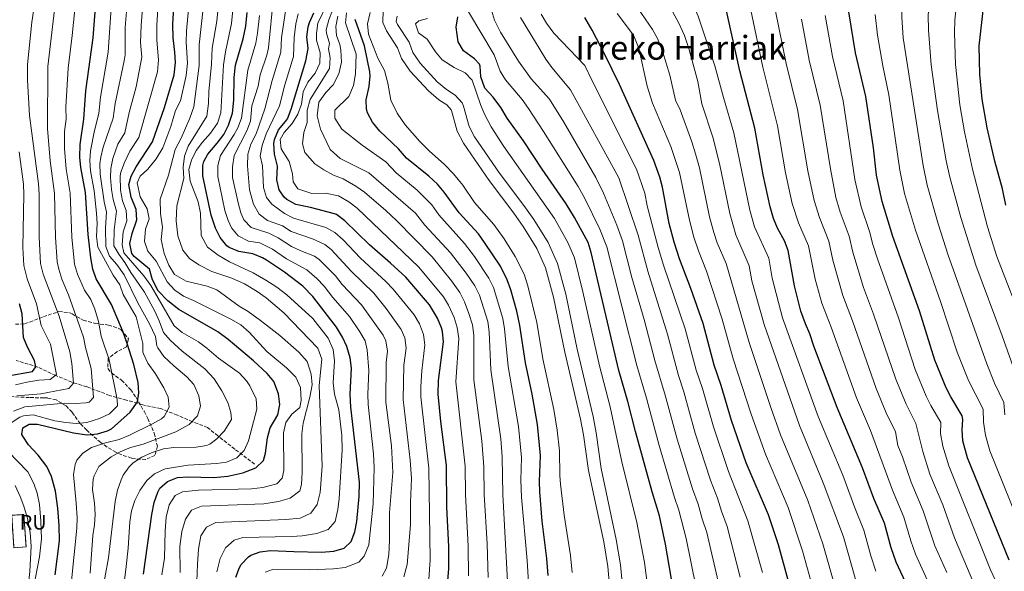
# Model space of a CAD drawing. Units: metres. Extents: x 613580 to 617010, y 4771019 to 4773389.
# Drawn here: x 615865 to 616339, y 4771772 to 4772038 of the extents above; entities that cross this region are included whole.
import ezdxf
from ezdxf.enums import TextEntityAlignment as Align

# ---------------------------------------------------------------- set-up
doc = ezdxf.new("R2010")
doc.units = ezdxf.units.M
doc.header["$MEASUREMENT"] = 0
doc.linetypes.add('DGN Style 3', pattern=[2.435891, 1.739922, -0.695969])
for name, color, linetype, lineweight in [('construcción   en ruinas', 1, 'Continuous', 0), ('construcción en ruinas', 1, 'Continuous', 0), ('contrucción  en ruinas', 1, 'DGN Style 3', 13), ('Curva de nivel directora', 30, 'Continuous', 30), ('Curva de nivel intermedia', 30, 'Continuous', 0), ('Texto de Área (paraje) menor', 7, 'Continuous', 0), ('Vaguada', 142, 'DGN Style 3', 13), ('Zona arbolada', 92, 'DGN Style 3', 0)]:
    doc.layers.add(name, color=color, linetype=linetype, lineweight=lineweight)
doc.styles.add('Style-Arial', font='arial.ttf')

msp = doc.modelspace()

# ---------------------------------------------------------------- linework, layer by layer
at = {"layer": 'construcción   en ruinas', "color": 1, "linetype": 'Continuous', "lineweight": 0}
msp.add_polyline3d([(615868.38, 4771784.14, 763.54), (615862.59, 4771783.74, 760.21), (615861.51, 4771799.34, 761.45), (615867.3, 4771799.74, 764.4)], close=True, dxfattribs=at)
at = {"layer": 'contrucción  en ruinas', "color": 1, "linetype": 'DGN Style 3', "lineweight": 13}
msp.add_polyline3d([(615862.59, 4771783.74, 760.21), (615861.51, 4771799.34, 761.45), (615867.3, 4771799.74, 764.4), (615868.38, 4771784.14, 763.54), (615862.59, 4771783.74, 760.21)], dxfattribs=at)
at = {"layer": 'Curva de nivel directora', "color": 30, "linetype": 'Continuous', "lineweight": 30, "flags": 128}
for points, elevation in [([(615939.07, 4772028.86), (615938.87, 4772035.5), (615939.83, 4772049.1), (615941.83, 4772092.33), (615942.77, 4772100.71), (615944.19, 4772109.55), (615946.83, 4772120.22), (615951.11, 4772139.9), (615953.23, 4772147.82), (615962.31, 4772177.34), (615965.87, 4772192.54), (615971.8, 4772214.39), (615974.67, 4772223.28), (615978.75, 4772234.38), (615981.87, 4772246.3), (615984.51, 4772253.5), (615988.11, 4772260.78), (615990.86, 4772264.96), (615996.23, 4772271.67), (616012.66, 4772287.55), (616032.83, 4772309.74)], 800), ([(616211.4, 4772013), (616203.82, 4772047.74), (616198.71, 4772069.02), (616198.31, 4772074.54), (616198.43, 4772079.9), (616200.12, 4772084.61), (616201.15, 4772085.9), (616204.83, 4772088.78), (616209.13, 4772091.34), (616214.14, 4772093.08), (616216.43, 4772094.62), (616223.23, 4772103.58), (616247.51, 4772133.02), (616261.73, 4772151.72), (616274.91, 4772169.82), (616282.78, 4772179.86), (616287.83, 4772185.64), (616296.82, 4772194.71), (616306.8, 4772203.62), (616314.87, 4772210.14), (616319.03, 4772212.93), (616326.24, 4772216.26), (616334.67, 4772219.1), (616345.08, 4772221.92)], 950), ([(616339.39, 4771948.46), (616337.79, 4771956.22), (616334.11, 4771969.5), (616330.39, 4771985.66), (616327.98, 4771999.4), (616326.75, 4772011.18), (616326.55, 4772024.94), (616328.82, 4772044.69), (616331.61, 4772058.31), (616334.99, 4772071.58), (616336.71, 4772082.06), (616337.9, 4772086.92), (616339.83, 4772092)], 1000), ([(615882.43, 4771770.64), (615884.43, 4771787.02), (615884.35, 4771794.38), (615883.75, 4771802.7), (615882.55, 4771810.94), (615880.71, 4771817.98), (615878.43, 4771822.86), (615874.19, 4771828.3), (615869.59, 4771833.18), (615866.81, 4771837.38), (615866.39, 4771838.22), (615866.91, 4771841.42), (615869.83, 4771843.1), (615873.95, 4771843.1), (615891.19, 4771838.94), (615897.71, 4771838.06), (615902.75, 4771838.46), (615907.57, 4771839.87), (615909.47, 4771840.94), (615918.47, 4771848.86), (615921.95, 4771853.9), (615922.67, 4771858.14), (615922.27, 4771863.13), (615920.19, 4771871.82), (615917.06, 4771881.94), (615915.11, 4771887.32), (615909.51, 4771900.7), (615902.15, 4771912.94), (615900.53, 4771917.68), (615899.49, 4771923.06), (615898.25, 4771934.24), (615896.91, 4771954.46), (615894.79, 4771966.54), (615894.25, 4771971.52), (615894.49, 4771977.54), (615896.1, 4771989.83), (615897.1, 4772003.36), (615900.59, 4772028.86), (615902.23, 4772049.74)], 775), ([(616340.95, 4771777.77), (616320.87, 4771826.99), (616318.71, 4771835.18), (616318.27, 4771840.38), (616318.68, 4771845.39), (616318.39, 4771847.1), (616312.96, 4771856.21), (616310.69, 4771860.68), (616305.22, 4771873.92), (616297.83, 4771897.58), (616285.01, 4771933.34), (616279.84, 4771950.24), (616277.23, 4771962.86), (616275.67, 4771975.98), (616271.97, 4772000.67), (616267.13, 4772021.66), (616263.79, 4772041.42), (616263.27, 4772047.18)], 975), ([(615960.31, 4771978.22), (615963.39, 4771982.46), (615965.7, 4771986.89), (615967.62, 4771992.67), (615968.34, 4771998.96), (615968.37, 4772009.78), (615969.08, 4772015.66), (615972.83, 4772028.3), (615974.11, 4772034.46), (615974.67, 4772041.02)], 825), ([(615987.83, 4771979.98), (615989.73, 4771984.61), (615993.17, 4771988.56), (615993.99, 4771989.9), (615995.75, 4771994.59), (616002.91, 4772017.82), (616004.07, 4772023.74), (616003.35, 4772029.26), (616003.95, 4772034.2), (616004.59, 4772036.3), (616006.69, 4772040.84)], 850), ([(616115.59, 4771828.06), (616114.27, 4771843.02), (616111.67, 4771857.58), (616108.47, 4771872.62), (616105.74, 4771890.58), (616104.27, 4771897.42), (616101.48, 4771907.75), (616099.69, 4771912.59), (616096.4, 4771919.12), (616088.79, 4771930.46), (616085.91, 4771934.62), (616076.51, 4771944.7), (616069.39, 4771954.7), (616066.08, 4771958.45), (616062.03, 4771962.29), (616051.23, 4771970.94), (616047.47, 4771975.5), (616038.39, 4771983.98), (616034.87, 4771988.3), (616032.59, 4771992.78), (616032.07, 4771994.62), (616031.95, 4771999.02), (616033.35, 4772005.5), (616033.87, 4772010.51), (616033.71, 4772012.46), (616031.03, 4772025.02), (616026.55, 4772037.74)], 875), ([(616179.63, 4771763.02), (616175.79, 4771785.42), (616172.89, 4771799), (616169.35, 4771810.62), (616161.27, 4771839.58), (616157.67, 4771854.06), (616153.39, 4771868.86), (616139.99, 4771925.66), (616138.52, 4771930.45), (616132.07, 4771942.46), (616127.95, 4771949.1), (616116.5, 4771965.64), (616107.55, 4771979.26), (616099.71, 4771990.3), (616096.67, 4771995.34), (616092.91, 4772000.3), (616088.87, 4772004.62), (616086.95, 4772010.14), (616086.69, 4772015.16), (616086.31, 4772016.22), (616083.95, 4772018.7), (616078.63, 4772022.54), (616076.13, 4772026.87), (616075.19, 4772033.98), (616075.87, 4772039.02)], 900), ([(616244.91, 4771730.64), (616230.05, 4771785.12), (616225.22, 4771799.56), (616214.59, 4771824.62), (616207.47, 4771844.86), (616202.47, 4771861.74), (616199.12, 4771871.56), (616193.79, 4771891.5), (616187.95, 4771908.38), (616182.51, 4771922.54), (616179.83, 4771930.7), (616177.55, 4771939.66), (616174.27, 4771957.1), (616172.97, 4771961.92), (616170.2, 4771969.9), (616153.59, 4772006.46), (616146.59, 4772020.86), (616140.55, 4772032.54), (616136.95, 4772038.7)], 925), ([(615924.82, 4771770.96), (615928.88, 4771799.65), (615930.04, 4771805.52), (615931.66, 4771810.37), (615932.71, 4771812.3), (615936.44, 4771815.63), (615941.15, 4771817.5), (615946.15, 4771817.77), (615958.71, 4771817.49), (615965.44, 4771818.15), (615972.55, 4771819.66), (615978.83, 4771822.22), (615982.47, 4771825.66), (615983.51, 4771829.18), (615984.39, 4771836.54), (615985.69, 4771841.37), (615989.47, 4771847.66), (615990.31, 4771852.59), (615989.76, 4771857.67), (615987.47, 4771863.58), (615984.25, 4771867.42), (615977.79, 4771873.66), (615965.6, 4771883.87), (615960.63, 4771887.57), (615941.87, 4771898.22), (615936.51, 4771902.46), (615931.91, 4771907.18), (615929.23, 4771912.54), (615927.79, 4771917.66), (615920.39, 4771923.69), (615919.31, 4771925.1), (615918.35, 4771929.98), (615919.39, 4771934.78), (615921.63, 4771941.34), (615921.32, 4771946.34), (615918.91, 4771952.3), (615917.75, 4771958.3), (615918.95, 4771962.38), (615921.33, 4771966.8), (615929.15, 4771978.78), (615934.98, 4771995.29), (615939.59, 4772011.02), (615940.19, 4772017.02), (615939.92, 4772022.02), (615939.07, 4772028.86)], 800), ([(616294.23, 4771760.3), (616286.53, 4771776.81), (616284.19, 4771783.61), (616280.95, 4771795.58), (616275.87, 4771807.42), (616270.4, 4771822.22), (616258.19, 4771851.18), (616247.03, 4771880.7), (616245.15, 4771886.54), (616242.99, 4771891.42), (616240.79, 4771897.5), (616237.67, 4771909.58), (616234.75, 4771926.54), (616232.9, 4771931.19), (616229.59, 4771937.34), (616227.61, 4771941.94), (616225.99, 4771947.69), (616222.61, 4771962.97), (616218.67, 4771985.42), (616211.4, 4772013)], 950), ([(616071.03, 4771766.13), (616071.62, 4771773.53), (616071.67, 4771784.38), (616070.65, 4771803.3), (616070.44, 4771823.3), (616067.83, 4771844.46), (616066.55, 4771857.58), (616066.67, 4771864.14), (616068.99, 4771882.78), (616068.49, 4771887.74), (616068.03, 4771889.42), (616066.22, 4771894.1), (616062.25, 4771900.57), (616050.91, 4771913.74), (616043.64, 4771920.61), (616033.55, 4771929.34), (616021.63, 4771940.94), (616017.55, 4771943.87), (616016.63, 4771944.22), (616005.19, 4771947.26), (615998.07, 4771948.7), (615993.72, 4771951.08), (615992.43, 4771952.22), (615990.07, 4771955.74), (615988.96, 4771960.63), (615989.19, 4771967.18), (615987.79, 4771972.94), (615987.57, 4771977.95), (615987.83, 4771979.98)], 850), ([(615969.27, 4771769.58), (615970.95, 4771774.25), (615971.87, 4771775.74), (615975.3, 4771779.39), (615976.47, 4771780.14), (615980.99, 4771781.82), (615985.96, 4771782.48), (615997.18, 4771781.85), (616010.43, 4771781.66), (616016.39, 4771782.14), (616021.31, 4771783.58), (616024.71, 4771786.78), (616026.47, 4771791.42), (616027.4, 4771796.34), (616028.52, 4771808.41), (616028.71, 4771815.3), (616024.43, 4771851.26), (616024.15, 4771857.5), (616024.75, 4771870.06), (616024.19, 4771875.1), (616022.59, 4771880.46), (616020.51, 4771885.01), (616017.58, 4771889.74), (616006.25, 4771904.54), (616001.41, 4771909.44), (615992.55, 4771916.14), (615984, 4771921.97), (615982.07, 4771923.1), (615977.46, 4771925.05), (615970.71, 4771926.14), (615966.1, 4771928.03), (615964.83, 4771928.94), (615961.66, 4771932.81), (615959.42, 4771937.35), (615957.35, 4771943.66), (615953.43, 4771962.54), (615953.39, 4771967.54), (615953.83, 4771969.34), (615955.75, 4771972.94), (615960.31, 4771978.22)], 825), ([(615858.88, 4771866.26), (615871.55, 4771868.46), (615873.15, 4771870.62), (615872.43, 4771873.82), (615869.11, 4771880.14), (615867.21, 4771884.78), (615866.47, 4771896.14), (615865.2, 4771900.98)], 750), ([(616119.28, 4771770.42), (616118.67, 4771778.62), (616116.54, 4771796.55), (616115.39, 4771810.62), (616115.17, 4771815.62), (616115.59, 4771828.06)], 875)]:
    msp.add_lwpolyline(points, dxfattribs=dict(at, elevation=elevation))
at = {"layer": 'Curva de nivel intermedia', "color": 30, "linetype": 'Continuous', "lineweight": 0, "flags": 128}
for points, elevation in [([(615942.63, 4771998.6), (615945.35, 4772010.77), (615945.97, 4772016.75), (615945.35, 4772026.73), (615945.53, 4772032.18), (615946.56, 4772044.27), (615947.77, 4772067.97), (615949.46, 4772089.52), (615952.59, 4772107.46), (615955.38, 4772118.67), (615959.45, 4772138.01), (615961.44, 4772145.3), (615970.19, 4772173.25), (615974.39, 4772190.43), (615980.23, 4772211.15), (615986.98, 4772229.31), (615990.56, 4772240.53), (615995.99, 4772252.6), (615999.46, 4772258.09), (616005.07, 4772265.11), (616020.58, 4772281.07), (616033.09, 4772294.82), (616050.97, 4772313.4)], 805), ([(615964.22, 4772022.14), (615967.13, 4772035.67), (615967.57, 4772040.65), (615967.62, 4772053.69), (615968.91, 4772064.6), (615972.21, 4772080.51), (615980.62, 4772112.15), (615984.2, 4772131.34), (615990.72, 4772153.19), (615995.69, 4772167.62), (616000.29, 4772185.89), (616005.52, 4772201.43), (616008.68, 4772208.51), (616016.6, 4772223.21), (616021.76, 4772231.87), (616027.29, 4772240.2), (616040.63, 4772257.49), (616050.26, 4772268.45), (616053.78, 4772272), (616063.51, 4772280.5), (616068.14, 4772287.03), (616080.67, 4772302.49)], 820), ([(616341.27, 4772138.73), (616335.76, 4772135.31), (616327.05, 4772128.81), (616319.89, 4772121.39), (616309.54, 4772103.89), (616301.25, 4772086.33), (616299.18, 4772079.48), (616296.94, 4772073.44), (616293.68, 4772066.18), (616291.51, 4772058.82), (616289.66, 4772049.98), (616289.35, 4772038.8), (616289.9, 4772028.89), (616299.53, 4771967.47), (616301.55, 4771957.95), (616306.76, 4771939.39), (616311.66, 4771924.36), (616330.24, 4771872.19), (616333.92, 4771862.91), (616338.35, 4771853.62), (616338.86, 4771847.68)], 985), ([(616342.06, 4772127.06), (616334.94, 4772121.71), (616328.7, 4772115.29), (616323.15, 4772106.38), (616319.64, 4772099.93), (616315.62, 4772091.37), (616313.07, 4772084.91), (616311.12, 4772076.85), (616308.91, 4772070.01), (616306.33, 4772063.56), (616302.71, 4772048.22), (616301.92, 4772039.8), (616302.12, 4772032.52), (616303.45, 4772015.82), (616306.46, 4771993.99), (616310.68, 4771969.77), (616312.4, 4771961.8), (616317.64, 4771942.41), (616324.87, 4771919.58), (616337.58, 4771885.53), (616344.4, 4771866.26)], 990), ([(616342.82, 4772114.6), (616337.5, 4772109.2), (616332.71, 4772101.7), (616329.74, 4772095.96), (616326.76, 4772089.14), (616324.89, 4772083.48), (616323.05, 4772074.21), (616318.97, 4772060.93), (616315.77, 4772046.45), (616314.81, 4772037.34), (616314.62, 4772031.22), (616315.06, 4772016), (616317.22, 4771996.69), (616319.45, 4771983.72), (616323.26, 4771965.65), (616330.57, 4771938.06), (616335.01, 4771923.77), (616348.36, 4771889.41)], 995), ([(616276.89, 4771772.4), (616274.49, 4771779.77), (616271.11, 4771792.24), (616266.7, 4771802.96), (616260.97, 4771818.61), (616249.14, 4771846.81), (616231.94, 4771894.24), (616227.05, 4771913.28), (616225.39, 4771922.91), (616218.59, 4771938.06), (616216.3, 4771946.08), (616208.56, 4771983.23), (616203.56, 4772000.24), (616199.47, 4772015.42), (616191.43, 4772039.34), (616183.65, 4772057.16), (616178.11, 4772074.06), (616174.75, 4772078.3), (616172.81, 4772082.94), (616173.51, 4772088.06), (616173.25, 4772093.06), (616167.71, 4772101.1), (616167.67, 4772104.3)], 945), ([(615934.92, 4772092.07), (615931.29, 4772035.17), (615931.22, 4772027.73), (615932.12, 4772018.25), (615931.5, 4772012.46), (615922.54, 4771980.99), (615918.3, 4771974.42), (615915.65, 4771968.93), (615914.01, 4771964.21), (615913.69, 4771962.53), (615913.75, 4771955.62), (615914.68, 4771950.54), (615916.57, 4771945.92), (615916.89, 4771940.92), (615915.1, 4771935.67), (615914.52, 4771929.28), (615915.39, 4771925.5), (615925.03, 4771914.46), (615928.39, 4771909.82), (615939.59, 4771890.34)], 795), ([(615928.01, 4772091.81), (615923.72, 4772034.84), (615923.37, 4772026.59), (615924.04, 4772019.48), (615921.25, 4772005.36), (615918, 4771992.99), (615915.93, 4771983.2), (615912.56, 4771977.78), (615910.17, 4771970.9), (615909.07, 4771966.04), (615908.97, 4771961.77), (615909.5, 4771956.01), (615910.25, 4771951.07), (615911.83, 4771945.49), (615910.8, 4771936.56), (615910.63, 4771928.92), (615912.99, 4771924.93), (615915.91, 4771920.86), (615918.71, 4771915.98), (615925.31, 4771906.62), (615930.25, 4771897.4), (615932.41, 4771892.73), (615934.4, 4771887.26), (615937.71, 4771883.5), (615943.47, 4771878.3), (615954.25, 4771869.72), (615958.77, 4771864.86), (615962.53, 4771859.1), (615965.41, 4771853.56), (615966.87, 4771848.78), (615967.15, 4771845.42), (615963.57, 4771839.72)], 790), ([(616257.61, 4771763.58), (616251.43, 4771785.56), (616244.09, 4771806.45), (616231.03, 4771838.07), (616226.34, 4771851.13), (616215.89, 4771882.4), (616204.85, 4771920.3), (616200.55, 4771930.3), (616198.94, 4771935.2), (616196.93, 4771942.87), (616192.13, 4771966.28), (616190.13, 4771973.03), (616188.35, 4771978.84), (616182.74, 4771994.17), (616180.58, 4771998.93), (616177.87, 4772010.86), (616174.23, 4772022.38), (616171.83, 4772028.46), (616169.52, 4772032.91), (616160.71, 4772045.74), (616154.99, 4772054.86), (616151.99, 4772059.02)], 935), ([(615873.45, 4772051.44), (615871.22, 4772036.33), (615869.07, 4772016.01), (615869.14, 4772008.51), (615870.02, 4771991.58), (615874.36, 4771958.72), (615874.76, 4771953.74), (615874.7, 4771933), (615875.4, 4771920.31), (615876.57, 4771915.17), (615884.37, 4771895.03), (615889.37, 4771877.85), (615890.45, 4771872.31), (615891.19, 4771862.86), (615888.95, 4771860.3), (615875.56, 4771857.67), (615863.91, 4771856.68)], 760), ([(615883, 4772050.57), (615878.83, 4772015.11), (615878.73, 4771985.23), (615880.06, 4771969.78), (615882.14, 4771953.98), (615882.57, 4771933), (615883.43, 4771921.22), (615884.09, 4771917.61), (615885.67, 4771912.86), (615888.79, 4771905.32), (615896.07, 4771884.97), (615897.03, 4771880.06), (615899.68, 4771869.91), (615900.83, 4771855.98), (615898.75, 4771853.74)], 765), ([(615892.66, 4772050.43), (615890.58, 4772029.97), (615888.62, 4772014.2), (615887.54, 4771995.59), (615887.7, 4771989.73), (615886.93, 4771983.86), (615886.94, 4771975.65), (615887.73, 4771965.68), (615889.53, 4771954.22), (615890.35, 4771932.99), (615891.74, 4771920.08), (615893.1, 4771915.27), (615896.46, 4771907.48), (615899.52, 4771903.12), (615901.39, 4771898.46), (615903.15, 4771892.54), (615904.51, 4771885.5), (615908.31, 4771874.14)], 770), ([(616090.56, 4771769.39), (616090.03, 4771785.56), (616088.55, 4771809.32), (616088.41, 4771822.69), (616087.47, 4771835.15), (616083.55, 4771864.51), (616083.69, 4771885.9), (616082.99, 4771890.85), (616081.29, 4771896.38), (616079.06, 4771902.02), (616076.85, 4771906.5), (616072.96, 4771912.04), (616063.55, 4771923.56), (616046.43, 4771941.05), (616041.26, 4771945.9), (616031.02, 4771954.7), (616026.9, 4771957.53), (616020.87, 4771961.02), (616016.19, 4771962.86), (616011.47, 4771965.34), (616007.19, 4771968.3), (616002.43, 4771973.66), (616001.31, 4771977.9), (616001.99, 4771983.34), (616003.59, 4771988.14), (616003.51, 4771994.06), (616005.03, 4771999.26), (616014.19, 4772014.06), (616014.59, 4772019.26), (616013.71, 4772023.58), (616014.19, 4772026.14), (616012.73, 4772031.02), (616012.63, 4772032.66), (616013.88, 4772037.48), (616019.2, 4772051.05)], 860), ([(616267.25, 4771767.99), (616261.27, 4771788.9), (616251.55, 4771814.99), (616240.09, 4771842.44), (616223.09, 4771890.99), (616217.27, 4771912.06), (616216.03, 4771919.28), (616209.57, 4771934.18), (616206.61, 4771944.48), (616201.72, 4771968.46), (616198.46, 4771981.03), (616193.15, 4771997.2), (616191.27, 4772007.82), (616186.92, 4772023.67), (616184.85, 4772029.91), (616182.2, 4772035.9), (616174.51, 4772050.22)], 940), ([(616301.5, 4771768.35), (616295.9, 4771780.71), (616293.66, 4771787.08), (616290.3, 4771798.5), (616284.87, 4771811.34), (616274.25, 4771840.07), (616267.59, 4771855.73), (616255.35, 4771889.69), (616250.85, 4771901.28), (616247.68, 4771912.83), (616244.51, 4771928.86), (616239.64, 4771939.92), (616236.56, 4771949.18), (616233.42, 4771963.94), (616229.63, 4771986.5), (616222.55, 4772014.73), (616214.78, 4772051.52)], 955), ([(616310.89, 4771771.86), (616305.27, 4771784.6), (616299.66, 4771801.42), (616293.87, 4771815.25), (616289.72, 4771827.4), (616287.39, 4771832.93), (616286.24, 4771839.42), (616281.85, 4771848.66), (616277, 4771860.28), (616265.55, 4771892.84), (616260.9, 4771905.06), (616256.1, 4771922.04), (616254.27, 4771931.17), (616249.69, 4771942.5), (616247.12, 4771950.67), (616244.22, 4771964.91), (616239.23, 4771994.42), (616233.69, 4772016.46), (616226.9, 4772050.43)], 960), ([(615909.61, 4772048.14), (615907.89, 4772021.95), (615904.18, 4772000.33), (615903.34, 4771992.55), (615901.3, 4771984.32), (615899.38, 4771974.51), (615899.05, 4771969.9), (615899.38, 4771964.9), (615901.08, 4771955.23), (615902.34, 4771944.64), (615902.66, 4771939.65), (615902.27, 4771933.39), (615902.85, 4771928.18), (615910.35, 4771914.7), (615913.55, 4771910.16), (615915.15, 4771905.42), (615921.31, 4771894.71)], 780), ([(615917.1, 4772047.47), (615916.1, 4772033.86), (615915.96, 4772020.72), (615915.56, 4772017.79), (615911.25, 4771997.3), (615910.21, 4771990.29), (615905.47, 4771976.34), (615904.27, 4771971.48), (615903.82, 4771968.25), (615903.98, 4771963.25), (615906, 4771949.95), (615907.08, 4771945.07), (615906.51, 4771937.45), (615906.74, 4771928.55), (615908.55, 4771923.9), (615912, 4771919.89), (615915.48, 4771914.87), (615922.05, 4771901.4), (615927.79, 4771891.34), (615930.55, 4771885.34), (615931.31, 4771880.78), (615931.76, 4771879.82), (615934.55, 4771875.66)], 785), ([(615987.38, 4772048.49), (615984.86, 4772024.11), (615984.07, 4772020.57), (615980.93, 4772011.05), (615979.91, 4772005.61), (615976.9, 4771996.22), (615976.3, 4771988.81), (615974.55, 4771984.13), (615968.35, 4771972.36), (615967.66, 4771966.78)], 835), ([(616050.03, 4771769.74), (616051.63, 4771775.66), (616053.11, 4771794.7), (616053.11, 4771805.5), (616053.7, 4771817.03), (616053.06, 4771825.76), (616049.7, 4771855.06), (616050.05, 4771871.5), (616051.07, 4771879.71), (616050.51, 4771884.68), (616048.77, 4771888.64), (616041.42, 4771898.79), (616035.52, 4771906.07), (616024.73, 4771916.68), (616015.04, 4771927.03), (616011.95, 4771929.55), (616006.05, 4771932.29), (615995.86, 4771935.68), (615991.67, 4771938.46), (615984.51, 4771941.1), (615980.48, 4771944.03), (615977.66, 4771948.85), (615975.79, 4771955.78), (615974.87, 4771967.33), (615974.97, 4771972.94), (615976.51, 4771977.7), (615978.98, 4771982.75), (615983.24, 4771994.72), (615986.75, 4772008.41), (615990.88, 4772022.02), (615991.14, 4772028.88), (615993.82, 4772045.94)], 840), ([(616080.98, 4771770.26), (616080.87, 4771784.55), (616079.57, 4771809.32), (616079.43, 4771823), (616074.99, 4771863.56), (616076.34, 4771884.34), (616075.64, 4771889.67), (616074.1, 4771894.43), (616071.5, 4771900.31), (616069.08, 4771904.28), (616057.23, 4771918.65), (616027.55, 4771946.94), (616023.61, 4771950), (616018.51, 4771952.94), (616012.35, 4771954.14), (616005.71, 4771953.98), (615999.07, 4771956.3), (615996.79, 4771959.66), (615996.51, 4771963.42), (615994.87, 4771969.42), (615991.03, 4771975.5), (615990.59, 4771979.98), (615992.43, 4771983.34), (615996.35, 4771987.66), (615999.03, 4771992.14), (616000.87, 4771997.02), (616001.59, 4772002.94), (616003.79, 4772007.5), (616007.39, 4772011.9), (616009.67, 4772016.62), (616009.71, 4772021.58), (616008.03, 4772027.66), (616007.99, 4772030.96), (616008.72, 4772035.89), (616013.26, 4772045.59)], 855), ([(615942.51, 4771771.9), (615942.39, 4771784.3), (615943.27, 4771791.58), (615944.99, 4771797.42), (615947.95, 4771801.74), (615952.67, 4771803.74), (615982.71, 4771804.78), (615989.71, 4771805.9), (615995.39, 4771807.58), (615999.91, 4771811.02), (616000.83, 4771814.06), (616001.19, 4771820.06), (616001.03, 4771838.46), (616001.63, 4771843.66), (616004.75, 4771856.06), (616005.87, 4771862.06), (616005.51, 4771867.18), (616003.59, 4771873.18), (615999.43, 4771877.82), (615990.43, 4771885.82), (615981.03, 4771893.02), (615975.15, 4771897.26), (615970.83, 4771899.9), (615960.11, 4771907.66), (615955.39, 4771909.42), (615945.35, 4771911.82), (615939.83, 4771915.02), (615937.03, 4771919.5), (615934.75, 4771925.18), (615933.39, 4771931.9), (615934.03, 4771937.9), (615933.07, 4771944.38), (615932.83, 4771951.26), (615936.87, 4771962.86), (615940.07, 4771975.1), (615942.95, 4771980.7), (615947.19, 4771990.3), (615948.99, 4771995.74), (615951.68, 4772015.49), (615951.64, 4772025.5), (615953.56, 4772043.07)], 810), ([(615950.35, 4771763.4), (615950.75, 4771775.9), (615951.31, 4771783.1), (615952.39, 4771789.42), (615955.07, 4771793.66), (615959.67, 4771795.82), (615993.31, 4771797.34), (616000.11, 4771797.98), (616005.27, 4771800.3), (616008.35, 4771804.54), (616009.75, 4771810.22), (616010.71, 4771823.02), (616009.23, 4771861.74), (616010.55, 4771874.38), (616008.59, 4771879.74), (615992.23, 4771896.62), (615983.75, 4771903.82), (615979.47, 4771906.94), (615973.47, 4771910.54), (615967.31, 4771913.34), (615957.75, 4771916.54), (615951.39, 4771919.66), (615946.99, 4771922.7), (615943.83, 4771926.7), (615941.43, 4771933.74), (615940.63, 4771940.94), (615940.91, 4771948.06), (615944.23, 4771961.26), (615943.91, 4771966.62), (615944.59, 4771971.98), (615946.35, 4771976.7), (615955.23, 4771991.26), (615956.15, 4771997.26), (615956.27, 4772003.1), (615957.53, 4772016.21), (615957.93, 4772023.82), (615960.16, 4772036.87), (615960.55, 4772041.86)], 815), ([(616061.79, 4771766.22), (616062.63, 4771777.9), (616062.05, 4771822.05), (616058.13, 4771856.32), (616058.08, 4771861.32), (616058.55, 4771868.8), (616060.03, 4771881.25), (616059.36, 4771886.2), (616057.49, 4771891.37), (616054.97, 4771895.69), (616044.83, 4771908), (616041.33, 4771911.69), (616029.14, 4771923.01), (616020.75, 4771931.7), (616016.79, 4771935.25), (616012.43, 4771937.74), (615996.97, 4771942.19), (615992.54, 4771944.45), (615986.47, 4771948.9), (615983.94, 4771952.06), (615982.46, 4771956.88), (615982.03, 4771967.26), (615981, 4771972.15), (615981.84, 4771977.13), (615983.8, 4771982.74), (615990.2, 4771996.23), (615992.72, 4772006.28), (615996.9, 4772019.92), (615997.25, 4772029.07), (615998.1, 4772035.57), (615999.24, 4772040.43)], 845), ([(616109.83, 4771767.02), (616109.26, 4771777.6), (616106.52, 4771808.11), (616106.27, 4771816.28), (616106.56, 4771827.08), (616105.14, 4771842.05), (616100.11, 4771870.93), (616098.39, 4771889.02), (616097.51, 4771893.94), (616093, 4771908.89), (616090.83, 4771913.39), (616083.93, 4771923.67), (616079.08, 4771929.93), (616066.86, 4771943.8), (616063.48, 4771948.54), (616056.33, 4771955.7), (616046.26, 4771964.02), (616041.31, 4771969.26), (616029.87, 4771977.18), (616020.15, 4771984.94), (616016.83, 4771990.3), (616016.79, 4771994.06), (616023.47, 4772000.7), (616025.83, 4772005.9), (616026.71, 4772011.5), (616027.11, 4772021.02), (616021.91, 4772036.05), (616022.46, 4772040.95)], 870), ([(616040.71, 4772013.18), (616037.55, 4772019.1), (616033.03, 4772030.54), (616032.47, 4772035.51), (616033.75, 4772041.1)], 880), ([(616039.84, 4772036.24), (616040.07, 4772042.14)], 885), ([(616190.32, 4771765.23), (616185.68, 4771788.25), (616182.18, 4771801.87), (616180.06, 4771807.95), (616172.67, 4771832.88), (616166.63, 4771855.6), (616162.02, 4771871.33), (616147.5, 4771928.46), (616144.25, 4771936.8), (616136.95, 4771951.67), (616133.71, 4771957.46), (616117.18, 4771983.76), (616109.85, 4771994.84), (616106.83, 4771999.28), (616098.87, 4772008.62), (616096.21, 4772012.86), (616093.43, 4772020.7), (616081.03, 4772041.42)], 905), ([(616201, 4771767.44), (616195.56, 4771791.08), (616193.37, 4771797.69), (616191.48, 4771804.75), (616188.69, 4771812.12), (616181.37, 4771835.88), (616175.59, 4771857.13), (616170.65, 4771873.81), (616165.49, 4771893.38), (616159.53, 4771913.69), (616155.01, 4771931.26), (616152.34, 4771938.74), (616145.96, 4771954.23), (616142.32, 4771961.71), (616126.82, 4771988.26), (616119.99, 4771999.37), (616111.11, 4772009.18), (616105.09, 4772017.66), (616096.47, 4772031.5), (616093.63, 4772037.42), (616092.15, 4772042.14)], 910), ([(616222.38, 4771771.85), (616215.34, 4771796.73), (616205.96, 4771820.45), (616198.77, 4771841.87), (616193.51, 4771860.21), (616190.55, 4771869.02), (616185.25, 4771888.92), (616174.85, 4771919.59), (616172.25, 4771928.07), (616166.97, 4771948.08), (616165.83, 4771954.17), (616161.75, 4771965.74), (616140.28, 4772008.45), (616137.03, 4772015.5), (616122.12, 4772031.17), (616118.47, 4772035.9), (616115.91, 4772040.19)], 920), ([(616247.97, 4771759.17), (616241.59, 4771782.22), (616234.66, 4771803), (616223.81, 4771828.75), (616216.91, 4771848), (616208.32, 4771874.56), (616202.94, 4771893.67), (616195.51, 4771916.68), (616191.53, 4771926.42), (616189.39, 4771932.95), (616187.24, 4771941.27), (616182.55, 4771964.1), (616178.24, 4771976.64), (616169.45, 4771997.48), (616166.91, 4772005.66), (616163, 4772023.86), (616160.41, 4772030.07), (616152.55, 4772040.62)], 930), ([(616276.57, 4772040.11), (616277.68, 4772030.2), (616280.21, 4772015.46), (616283.07, 4772001.41), (616288.38, 4771965.16), (616290.69, 4771954.1), (616295.89, 4771936.36), (616307.87, 4771902.08), (616316, 4771877.79), (616321.33, 4771864.09), (616328.37, 4771850.36), (616328.57, 4771844.03), (616329.62, 4771837.87), (616331.68, 4771830.38), (616351.16, 4771782)], 980), ([(615980.53, 4772039.66), (615979.68, 4772031.14), (615978.85, 4772026.21), (615975.01, 4772013.36), (615971.88, 4771990.2), (615970.12, 4771985.51), (615968.38, 4771982.41)], 830), ([(616099.83, 4771767.58), (616097.53, 4771809.32), (616097.27, 4771827.38), (616096.6, 4771836.11), (616091.75, 4771869.23), (616091.04, 4771887.46), (616090.28, 4771892.41), (616086.3, 4771905.19), (616084.09, 4771909.67), (616079.87, 4771915.8), (616072.46, 4771925.46), (616060.11, 4771938.82), (616055.59, 4771944.62), (616033.23, 4771963.98), (616019.39, 4771970.86), (616014.55, 4771975.18), (616009.99, 4771984.94), (616008.39, 4771991.42), (616009.15, 4771997.9), (616012.43, 4772002.62), (616015.95, 4772006.3), (616018.71, 4772011.58), (616019.95, 4772017.18), (616019.63, 4772022.94), (616019.23, 4772025.58), (616017.66, 4772029.91), (616017.27, 4772034.35), (616018.22, 4772039.2)], 865), ([(616149.38, 4771760.09), (616147.96, 4771774.66), (616146.03, 4771786.51), (616138.81, 4771820.81), (616136.35, 4771838.04), (616134.94, 4771845.5), (616127.37, 4771877.8), (616121.87, 4771904.19), (616118.08, 4771918.36), (616113.91, 4771927.52), (616107.31, 4771938.18), (616102.77, 4771944.62), (616090.93, 4771960.22), (616078.65, 4771978.18), (616075.57, 4771984.06), (616072.92, 4771993.9), (616072.76, 4771994.26), (616070.65, 4771996.58), (616066.83, 4771999.11), (616061.78, 4772003.33), (616053.08, 4772012.78), (616048.8, 4772018.93), (616047.01, 4772024.05), (616041.61, 4772032.28), (616039.84, 4772036.24)], 885), ([(616155.5, 4771760.53), (616154.04, 4771775.45), (616152.06, 4771787.63), (616144.85, 4771821.88), (616142.4, 4771839.04), (616140.94, 4771846.77), (616133.35, 4771879.13), (616127.84, 4771905.6), (616123.87, 4771920.43), (616119.33, 4771930.42), (616112.42, 4771941.56), (616107.72, 4771948.24), (616095.91, 4771963.81), (616083.91, 4771981.34), (616081.31, 4771986.3), (616078.72, 4771995.96), (616077.95, 4771997.66), (616074.67, 4772001.26), (616070.5, 4772004.03), (616066.02, 4772007.78), (616057.87, 4772016.62), (616054.31, 4772021.74), (616052.55, 4772026.78), (616047.01, 4772035.23), (616046.31, 4772036.78), (616046.83, 4772039.34)], 890), ([(616065.27, 4772022.15), (616061.15, 4772028.22), (616057.07, 4772031.26), (616055.55, 4772035.58), (616057.19, 4772037.02), (616061.35, 4772038.14)], 895), ([(616211.69, 4771769.64), (616205.45, 4771793.9), (616202.69, 4771801.38), (616200.77, 4771807.62), (616197.33, 4771816.29), (616190.07, 4771838.87), (616184.55, 4771858.67), (616181.98, 4771866.48), (616176.71, 4771886.34), (616167.19, 4771916.64), (616162.53, 4771934.06), (616153.3, 4771961.58), (616130.14, 4772003.91), (616121.03, 4772014.54), (616118.19, 4772018.66), (616106.07, 4772038.62)], 915), ([(616326.61, 4771760.11), (616314.65, 4771788.5), (616309.02, 4771804.34), (616302.87, 4771819.16), (616299.38, 4771830), (616296.1, 4771843.41), (616291.46, 4771852.67), (616286.41, 4771864.83), (616275.74, 4771895.99), (616270.96, 4771908.84), (616265.73, 4771925.81), (616264.03, 4771933.49), (616259.74, 4771945.08), (616257.69, 4771952.16), (616255.03, 4771965.88), (616250.14, 4771996.5), (616244.84, 4772018.19), (616241.13, 4772037.87)], 965), ([(616335.56, 4771765.29), (616331.99, 4771773.11), (616311.87, 4771823.08), (616309.05, 4771832.59), (616307.92, 4771838.59), (616308.01, 4771843.97), (616303.28, 4771852.17), (616301.07, 4771856.67), (616295.81, 4771869.37), (616287.67, 4771894.21), (616277.7, 4771922.57), (616275.37, 4771929.57), (616273.79, 4771935.8), (616269.79, 4771947.66), (616266.77, 4771960.8), (616261.06, 4771998.58), (616255.98, 4772019.93), (616252.46, 4772039.64)], 970), ([(615960.11, 4771772.22), (615961.71, 4771778.62), (615964.27, 4771783.74), (615968.39, 4771787.42), (615972.63, 4771788.7), (615995.95, 4771789.18), (616001.07, 4771789.5), (616008.19, 4771790.54), (616013.55, 4771792.46), (616016.99, 4771796.38), (616018.31, 4771802.06), (616018.83, 4771807.34), (616020.27, 4771830.78), (616020.19, 4771837.66), (616018.79, 4771850.06), (616016.63, 4771857.58), (616015.99, 4771862.94), (616016.67, 4771873.58), (616016.07, 4771879.1), (616013.59, 4771884.54), (616006.31, 4771893.98), (615993.67, 4771905.26), (615988.87, 4771909.02), (615983.59, 4771912.3), (615977.59, 4771915.82), (615966.19, 4771921.18), (615960.67, 4771924.38), (615955.67, 4771928.22), (615952.51, 4771933.82), (615952.23, 4771944.62), (615951.11, 4771949.98), (615947.31, 4771959.9), (615946.59, 4771965.5), (615947.91, 4771970.06), (615950.11, 4771974.62), (615953.23, 4771978.7), (615957.11, 4771983.02), (615960.43, 4771987.82), (615962.03, 4771992.86), (615963.31, 4772015.93), (615964.22, 4772022.14)], 820), ([(616167.56, 4771761.77), (616165.66, 4771776.65), (616161.93, 4771795.92), (616154.68, 4771825.03), (616149.07, 4771851.5), (616143.98, 4771871.22), (616136.02, 4771906.7), (616131.93, 4771923.05), (616128.86, 4771930.4), (616122.32, 4771942.05), (616098.07, 4771976.66), (616091.99, 4771986.14), (616088.71, 4771992.14), (616086.75, 4771996.75), (616082.87, 4772008.54), (616079.39, 4772011.98), (616074.11, 4772014.54), (616068.47, 4772018.3), (616065.27, 4772022.15)], 895), ([(616130.84, 4771771.89), (616130.09, 4771779.98), (616127.1, 4771799.36), (616125.32, 4771814.26), (616124.93, 4771818.47), (616124.73, 4771830.37), (616123.73, 4771840.32), (616122, 4771850.15), (616116.8, 4771874.59), (616113.89, 4771892.08), (616109.56, 4771909.7), (616107.75, 4771915.2), (616103.54, 4771923.79), (616098.2, 4771932.26), (616093.18, 4771939.16), (616083.96, 4771949.73), (616078.28, 4771957.95), (616073.8, 4771963.44), (616069.57, 4771967.9), (616062.13, 4771974.59), (616057.71, 4771979.09), (616050.64, 4771987.08), (616046.76, 4771992.6), (616043.8, 4771998.9), (616042.35, 4772007.1), (616040.71, 4772013.18)], 880), ([(615933.71, 4771770.68), (615934.92, 4771778.75), (615935.23, 4771791.9), (615935.71, 4771798.38), (615937.11, 4771804.38), (615940.15, 4771808.78), (615943.63, 4771810.54), (615951.35, 4771811.42), (615976.79, 4771811.98), (615982.19, 4771812.62), (615988.87, 4771814.46), (615991.47, 4771817.18), (615992.31, 4771820.94), (615992.11, 4771839.02), (615993.31, 4771843.98), (615996.07, 4771847.98), (615999.95, 4771851.18), (616000.59, 4771854.7), (616000.39, 4771860.7), (615998.07, 4771865.66), (615993.51, 4771870.22), (615984.15, 4771878.06), (615975.71, 4771887.34), (615971.59, 4771890.94), (615966.75, 4771893.66), (615948.91, 4771902.54), (615944.11, 4771904.62), (615939.95, 4771907.58), (615936.27, 4771911.5), (615930.91, 4771921.5), (615926.99, 4771926.3), (615925.27, 4771931.02), (615925.79, 4771936.86), (615927.55, 4771941.9), (615926.55, 4771946.7), (615923.19, 4771952.38), (615921.75, 4771959.1), (615923.27, 4771962.3), (615926.91, 4771965.66), (615930.91, 4771970.7), (615934.07, 4771975.98), (615938.03, 4771986.3), (615940.31, 4771993.98), (615942.63, 4771998.6)], 805), ([(615968.38, 4771982.41), (615961.82, 4771972.31), (615960.55, 4771967.47), (615960.54, 4771962.16), (615963.96, 4771945.77), (615965.55, 4771941.03), (615967.18, 4771937.57), (615970.35, 4771933.6), (615975.31, 4771931.13), (615980.71, 4771930.25), (615986.81, 4771927.32), (615993.65, 4771922.66), (616003.34, 4771917.38), (616008.22, 4771913.08), (616011.71, 4771909.5), (616015.91, 4771904.02), (616023.79, 4771894.9), (616028.8, 4771887.54), (616031.32, 4771883.19), (616032.43, 4771878.91), (616033.13, 4771868.88), (616032.67, 4771857.52), (616032.85, 4771852.53), (616035.43, 4771828.94), (616035.67, 4771822.14), (616035.31, 4771804.86), (616033.15, 4771785.1), (616030.99, 4771779.66), (616028.31, 4771776.78), (616021.71, 4771774.22), (616016.11, 4771773.58), (616004.55, 4771773.18), (615986.87, 4771773.34), (615983.39, 4771771.98)], 830), ([(615865.02, 4771974.13), (615867.12, 4771958.49), (615867.38, 4771953.5), (615866.79, 4771927.99), (615867.37, 4771919.39), (615868.86, 4771912.98), (615873.44, 4771901), (615875.59, 4771890.62), (615880.23, 4771881.58), (615883.03, 4771866.94), (615879.99, 4771864.54), (615874.55, 4771864.22), (615868.81, 4771863.4), (615863.29, 4771862.05)], 755), ([(615967.66, 4771966.78), (615967.64, 4771961.78), (615970.28, 4771949.51), (615971.68, 4771944.7), (615973.13, 4771941.38), (615976.63, 4771937.71), (615985.16, 4771934.91), (615989.63, 4771932.67), (615996.01, 4771928.51), (616000.53, 4771926.38), (616007.11, 4771923.85), (616009.22, 4771922.25), (616017.17, 4771914.46), (616020.32, 4771910.35), (616029.66, 4771900.5), (616040.04, 4771885.92), (616041.39, 4771883.17), (616042.11, 4771878.18), (616041.43, 4771872.7), (616041.28, 4771853.79), (616044.11, 4771832.78), (616044.63, 4771819.98), (616043.15, 4771800.7), (616043.15, 4771787.42), (616042.71, 4771780.54), (616041.67, 4771773.98), (616039.59, 4771770.14)], 835), ([(615921.31, 4771894.71), (615924.55, 4771881.98), (615924.55, 4771877.82), (615924.8, 4771877), (615926.91, 4771872.46), (615930.67, 4771867.34), (615934.56, 4771860.6), (615936.67, 4771856.06), (615937.18, 4771851.28), (615934.83, 4771846.86), (615933.49, 4771845.77), (615929.23, 4771843.26), (615917.74, 4771837.63), (615913.11, 4771835.74), (615906.51, 4771834.15), (615899.89, 4771831.85), (615895.63, 4771829.18), (615892.83, 4771825.82), (615891.94, 4771823.75), (615891.15, 4771818.86), (615892.54, 4771805.13), (615892.94, 4771798.18), (615892.87, 4771793.18), (615890.19, 4771767.76)], 780), ([(615939.59, 4771890.34), (615943.51, 4771887.18), (615951.29, 4771882.67), (615955.35, 4771879.74), (615960.95, 4771874.94), (615971.07, 4771867.73), (615974.39, 4771863.98), (615975.95, 4771861.58), (615978.96, 4771855.36), (615979.39, 4771850.38), (615975.33, 4771835.11), (615973.23, 4771830.54), (615969.67, 4771827.02), (615964.82, 4771824.9), (615959.87, 4771824.22), (615946.26, 4771823.47), (615935.28, 4771821.63), (615930.19, 4771819.27), (615926.43, 4771815.98), (615923.1, 4771811.3), (615920.64, 4771806.5), (615919.05, 4771801.48), (615918.24, 4771796.25), (615917.43, 4771783.5), (615916.51, 4771774.7), (615914.43, 4771757.76)], 795), ([(615934.55, 4771875.66), (615939.43, 4771871.1), (615945.75, 4771865.85), (615949.11, 4771862.14), (615951.48, 4771856.68), (615952.23, 4771851.74), (615950.87, 4771847.18), (615946.79, 4771843.02), (615940.38, 4771839.39), (615924.61, 4771833.48), (615918.57, 4771831.9), (615913.65, 4771829.84), (615909.23, 4771827.5), (615903.38, 4771822.73), (615901.07, 4771818.3), (615900.66, 4771816.64), (615900.39, 4771811.66), (615901.31, 4771805.18), (615901.55, 4771799.7), (615901.27, 4771794.7), (615900.46, 4771789.69), (615899.23, 4771771.58)], 785), ([(615908.31, 4771874.14), (615912.23, 4771855.02), (615912.43, 4771851.9), (615908.58, 4771848.14), (615903.69, 4771845.93), (615897.67, 4771843.88), (615892.71, 4771843.42), (615887.51, 4771843.9), (615882.27, 4771844.78), (615871.79, 4771847.66), (615867.15, 4771847.1), (615865.48, 4771846.46), (615861.27, 4771843.74)], 770), ([(615898.75, 4771853.74), (615897.17, 4771853.37), (615892.19, 4771853.1), (615886.99, 4771853.26), (615867.83, 4771851.42), (615862.39, 4771849.42)], 765), ([(615963.57, 4771839.72), (615960.11, 4771836.14), (615956.75, 4771833.58), (615955.14, 4771832.9), (615950.23, 4771832.06), (615939.4, 4771831.9), (615934.43, 4771831.34), (615928.99, 4771829.5), (615924.09, 4771827.35), (615919.95, 4771824.54), (615917.99, 4771822.64), (615915.11, 4771818.54), (615914.06, 4771816.44), (615912.31, 4771811.43), (615911.17, 4771805.9), (615907.95, 4771778.86), (615904.57, 4771759.6)], 790), ([(615859.63, 4771830.22), (615869.19, 4771820.3), (615872.12, 4771814.61), (615873.79, 4771809.9), (615874.91, 4771804.54), (615875.57, 4771796.5), (615875.79, 4771787.94), (615874.86, 4771779.38), (615871.83, 4771763.66), (615870.07, 4771756.46), (615866.55, 4771744.62), (615863.63, 4771737.1)], 770), ([(615863.1, 4771813.69), (615865.61, 4771808.35), (615867.35, 4771803.66), (615869.03, 4771797.74), (615870.36, 4771791.03), (615870.91, 4771784.42), (615870.23, 4771772.3), (615869.42, 4771764.99), (615867.99, 4771757.71), (615866.15, 4771753.02), (615864.19, 4771750.3)], 765)]:
    msp.add_lwpolyline(points, dxfattribs=dict(at, elevation=elevation))
at = {"layer": 'Vaguada', "color": 142, "linetype": 'DGN Style 3', "lineweight": 13}
msp.add_polyline3d([(615978.27, 4771823.91, 799.18), (615968.76, 4771831.16, 793.65), (615960.6, 4771837.5, 789.79), (615955.62, 4771841.58, 787.55), (615948.37, 4771844.3, 785.09), (615941.13, 4771847.47, 782.13), (615932.97, 4771850.64, 778.84), (615924.37, 4771852.45, 775.97), (615916.67, 4771854.72, 772.26), (615908.51, 4771856.98, 768.43), (615897.64, 4771861.06, 763.47), (615890.39, 4771863.33, 759.51), (615882.69, 4771866.5, 755.08), (615874.09, 4771870.57, 750.51), (615863.67, 4771873.74, 746.55)], dxfattribs=at)
at = {"layer": 'Zona arbolada', "color": 92, "linetype": 'DGN Style 3', "lineweight": 0}
msp.add_polyline3d([(615863.27, 4771891.18, 757.07), (615867.87, 4771891.3, 759.01), (615876.75, 4771894.78, 763.19), (615884.19, 4771897.26, 765.65), (615888.92, 4771896.77, 767.11), (615890.55, 4771896.14, 767.63), (615895.91, 4771893.1, 769.85), (615901.63, 4771891.58, 771.05), (615907.99, 4771890.78, 772.19), (615912.63, 4771889.28, 773), (615914.19, 4771888.38, 773.27), (615917.63, 4771884.14, 773.81), (615916.63, 4771880.3, 773.69), (615912.27, 4771878.06, 773.63), (615907.87, 4771874.7, 773.87), (615907.67, 4771869.82, 774.83), (615909.47, 4771867.74, 775.55), (615914.27, 4771864.22, 776.93), (615918.67, 4771859.74, 778.61), (615921.3, 4771855.95, 780.56), (615925.1, 4771849.33, 783.82), (615926.87, 4771845.9, 785.33), (615928.84, 4771841.55, 786.67), (615929.95, 4771838.78, 787.13), (615931.55, 4771832.62, 787.73), (615930.35, 4771828.14, 787.97), (615925.87, 4771826.14, 787.85), (615920.94, 4771826.43, 787.07), (615919.07, 4771826.86, 786.65), (615914.45, 4771828.35, 785.39), (615911.55, 4771829.66, 784.61), (615907.36, 4771832.14, 783.63), (615904.27, 4771834.38, 782.93), (615897.55, 4771840.22, 781.73), (615894.48, 4771843.4, 779.41), (615890.51, 4771848.86, 774.83), (615887.62, 4771851.9, 772.01), (615882.91, 4771854.78, 768.23), (615878.72, 4771855.72, 765.68), (615876.99, 4771855.82, 764.87), (615869.99, 4771855.9, 762.77), (615861.47, 4771856.38, 759.11)], dxfattribs=at)
msp.add_polyline3d([(615863.27, 4771891.18, 757.07), (615867.87, 4771891.3, 759.01), (615876.75, 4771894.78, 763.19), (615884.19, 4771897.26, 765.65), (615888.92, 4771896.77, 767.11), (615890.55, 4771896.14, 767.63), (615895.91, 4771893.1, 769.85), (615901.63, 4771891.58, 771.05), (615907.99, 4771890.78, 772.19), (615912.63, 4771889.28, 773), (615914.19, 4771888.38, 773.27), (615917.63, 4771884.14, 773.81), (615916.63, 4771880.3, 773.69), (615912.27, 4771878.06, 773.63), (615907.87, 4771874.7, 773.87), (615907.67, 4771869.82, 774.83), (615909.47, 4771867.74, 775.55), (615914.27, 4771864.22, 776.93), (615918.67, 4771859.74, 778.61), (615921.3, 4771855.95, 780.56), (615925.1, 4771849.33, 783.82), (615926.87, 4771845.9, 785.33), (615928.84, 4771841.55, 786.67), (615929.95, 4771838.78, 787.13), (615931.55, 4771832.62, 787.73), (615930.35, 4771828.14, 787.97), (615925.87, 4771826.14, 787.85), (615920.94, 4771826.43, 787.07), (615919.07, 4771826.86, 786.65), (615914.45, 4771828.35, 785.39), (615911.55, 4771829.66, 784.61), (615907.36, 4771832.14, 783.63), (615904.27, 4771834.38, 782.93), (615897.55, 4771840.22, 781.73), (615894.48, 4771843.4, 779.41), (615890.51, 4771848.86, 774.83), (615887.62, 4771851.9, 772.01), (615882.91, 4771854.78, 768.23), (615878.72, 4771855.72, 765.68), (615876.99, 4771855.82, 764.87), (615869.99, 4771855.9, 762.77), (615861.47, 4771856.38, 759.11)], dxfattribs=at)

# ---------------------------------------------------------------- texts
at = {"layer": 'construcción en ruinas', "color": 1, "linetype": 'Continuous', "lineweight": 0, "style": 'Style-Arial'}
msp.add_text('RU', height=7, dxfattribs=at).set_placement((615871.808, 4771795.97, 766.86), align=Align.MIDDLE_CENTER)
at = {"layer": 'Texto de Área (paraje) menor', "color": 7, "linetype": 'Continuous', "lineweight": 0, "style": 'Style-Arial'}
msp.add_text('Irreko Harriak', height=11.5, dxfattribs=at).set_placement((616183.043, 4772024.06, 926.82), align=Align.MIDDLE_CENTER)

doc.saveas('drawing.dxf')
